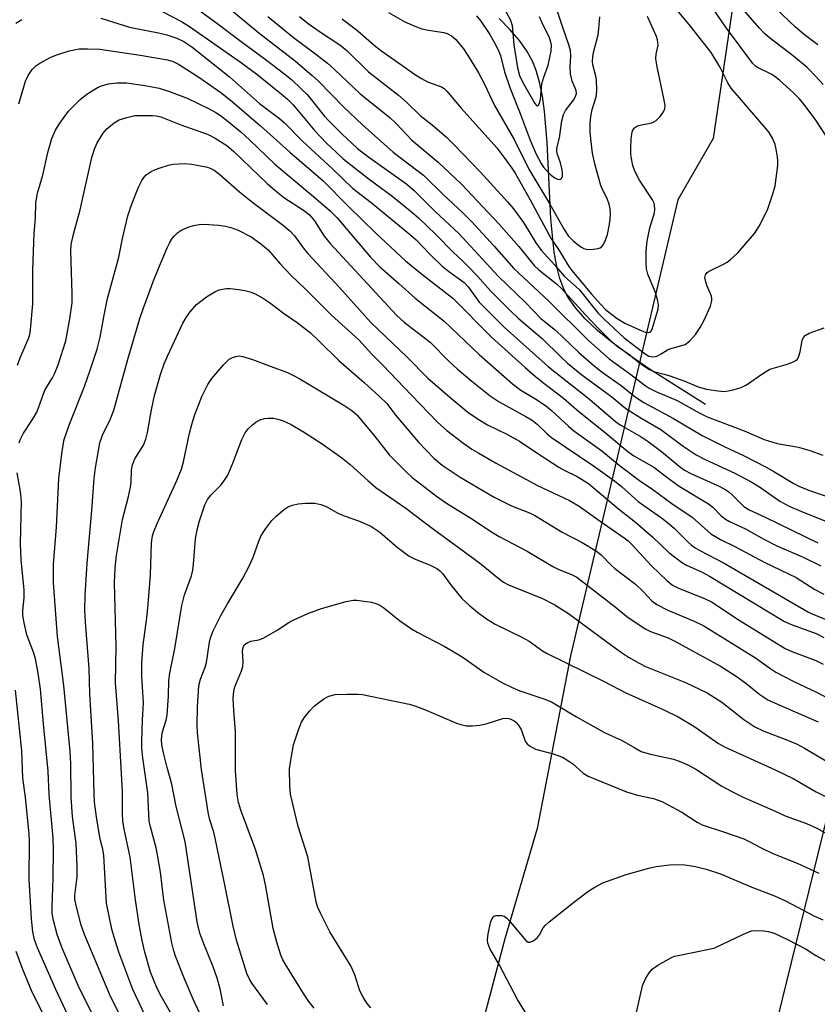
# Model space of a CAD drawing. Units: inches. Extents: x 1171771 to 1177771, y 545458 to 549459.
# Drawn here: x 1174390 to 1174582, y 547155 to 547393 of the extents above; entities that cross this region are included whole.
import ezdxf

# ---------------------------------------------------------------- set-up
doc = ezdxf.new("R2010")
doc.units = ezdxf.units.IN
doc.header["$MEASUREMENT"] = 0
for name, color, linetype in [('HYDRO-Single Line Stream', 4, 'Continuous'), ('NTRL-Trees', 3, 'Continuous'), ('Undefined', 1, 'Continuous'), ('UTIL-Cross Country Transmission Line', 1, 'Continuous')]:
    doc.layers.add(name, color=color, linetype=linetype)

msp = doc.modelspace()

# ---------------------------------------------------------------- linework, layer by layer
at = {"layer": 'HYDRO-Single Line Stream'}
msp.add_lwpolyline([(1174555.22, 547300.19), (1174541.47, 547308.86), (1174536.67, 547312.15), (1174532.57, 547315.2), (1174529.16, 547318.02), (1174526.17, 547320.84), (1174523.86, 547323.43), (1174522.03, 547326.02), (1174520.98, 547328.05), (1174520.04, 547330.62), (1174519.29, 547333.52), (1174518.67, 547336.98), (1174517.84, 547344.99), (1174516.94, 547363.39), (1174516.31, 547370.98), (1174515.81, 547374.64), (1174515.13, 547378.02), (1174514.32, 547380.81), (1174513.42, 547383.07), (1174512.13, 547385.41), (1174510.26, 547388.04), (1174508, 547390.68), (1174505.4, 547393.34)], dxfattribs=at)
at = {"layer": 'NTRL-Trees'}
msp.add_lwpolyline([(1174579.03, 547513.29), (1174557.01, 547364.42), (1174548.52, 547349.58), (1174522.58, 547239.53), (1174514.6, 547197.87), (1174506.77, 547171.2), (1174489.4, 547105.67), (1174471.98, 547056), (1174462.59, 546981.76), (1174426.36, 546863.19), (1174408.24, 546770.97)], dxfattribs=at)
at = {"layer": 'Undefined'}
for points, elevation in [([(1174504.97, 547398.81), (1174508.11, 547392.96), (1174508.4, 547392.17), (1174508.51, 547391.62), (1174508.96, 547387.02), (1174509.83, 547381.48), (1174510.31, 547379.59), (1174511.08, 547377.92), (1174513.97, 547372.86), (1174514.43, 547372.35), (1174514.7, 547372.25), (1174514.92, 547372.45), (1174515.09, 547372.84), (1174515.34, 547373.91), (1174515.71, 547377.54), (1174516.17, 547379.16), (1174517.24, 547382.05), (1174517.91, 547385.47), (1174518.01, 547386.89), (1174517.87, 547387.67), (1174517.51, 547388.68), (1174515.68, 547392.45), (1174515.12, 547393.76)], 332), ([(1174589.88, 547356.5), (1174581.82, 547368.77), (1174580.5, 547370.65), (1174578.97, 547372.71), (1174577.87, 547373.98), (1174576.46, 547375.37), (1174573.03, 547378.49), (1174572.04, 547379.27), (1174571.18, 547379.82), (1174567.73, 547381.55), (1174567.27, 547381.87), (1174566.65, 547382.47), (1174560.25, 547391.02), (1174555.41, 547398.07)], 342), ([(1174431.8, 547396.16), (1174437.25, 547392.22), (1174442.76, 547388.04), (1174449.26, 547383.28), (1174453.34, 547380.15), (1174455.24, 547378.59), (1174457.61, 547376.41), (1174459.05, 547374.97), (1174463.14, 547369.89), (1174464.23, 547368.66), (1174467.43, 547365.53), (1174471.2, 547362.01), (1174473.59, 547360.09), (1174483.09, 547353.34), (1174484.86, 547351.85), (1174489.92, 547346.8), (1174495.67, 547341.46), (1174505.18, 547331.14), (1174507.36, 547328.97), (1174511.73, 547324.81), (1174515.46, 547320.97), (1174519.02, 547318.09), (1174524.57, 547312.81), (1174528.31, 547309.52), (1174530.26, 547308.01), (1174534.81, 547304.76), (1174538.25, 547302.03), (1174540.34, 547300.68), (1174547.49, 547296.81), (1174554.39, 547292.73), (1174559.72, 547290.06), (1174564.36, 547287.86), (1174569.88, 547285.03), (1174571.67, 547284.04), (1174576.35, 547281.23), (1174577.87, 547280.42), (1174580.57, 547279.35), (1174586.67, 547277.21)], 346), ([(1174438.42, 547397.31), (1174447.39, 547389.89), (1174456.2, 547383.02), (1174460.27, 547379.6), (1174461.74, 547378.25), (1174467.88, 547371.92), (1174472.33, 547367.75), (1174479.83, 547361.11), (1174485.54, 547356.78), (1174487.1, 547355.5), (1174491.97, 547350.77), (1174496.56, 547346.5), (1174498.73, 547344.34), (1174504.19, 547338.41), (1174508.9, 547333.01), (1174517.31, 547325.17), (1174526.99, 547315.64), (1174531.98, 547311.18), (1174536.84, 547307.65), (1174540.63, 547304.74), (1174541.58, 547304.11), (1174543.2, 547303.28), (1174548.36, 547301.15), (1174553.83, 547298.07), (1174555.58, 547297.22), (1174564.5, 547293.82), (1174569.38, 547291.71), (1174572.5, 547290.74), (1174577.62, 547289.89), (1174580.35, 547289.05), (1174583.49, 547287.92)], 344), ([(1174457.22, 547393.81), (1174459.28, 547392.15), (1174462.49, 547389.86), (1174466.23, 547387.5), (1174467.25, 547386.77), (1174468.67, 547385.52), (1174473.84, 547380.44), (1174481.06, 547374.81), (1174483.2, 547372.97), (1174486.32, 547369.9), (1174489.25, 547367.65), (1174492.64, 547364.7), (1174494.47, 547362.93), (1174500.89, 547356.27), (1174507.43, 547349.09), (1174508.81, 547347.38), (1174511.25, 547344.11), (1174514.22, 547339.21), (1174515.55, 547337.42), (1174518.84, 547333.82), (1174521.11, 547331.19), (1174524.76, 547327.89), (1174528.21, 547323.49), (1174529.22, 547322.31), (1174530.84, 547320.67), (1174535.59, 547316.3), (1174540.67, 547312.38), (1174541.55, 547311.87), (1174542.51, 547311.67), (1174543.27, 547311.78), (1174544.52, 547312.37), (1174546, 547313.36), (1174546.6, 547313.65), (1174549.5, 547314.4), (1174550.25, 547314.69), (1174551.4, 547315.55), (1174552.79, 547317.06), (1174553.88, 547318.75), (1174554.86, 547320.51), (1174556.37, 547323.91), (1174556.75, 547325.22), (1174556.75, 547325.75), (1174556.61, 547326.29), (1174555.59, 547328.72), (1174555.24, 547329.78), (1174555.07, 547330.81), (1174555.19, 547331.5), (1174555.57, 547332.01), (1174556.11, 547332.39), (1174559.69, 547334.1), (1174560.42, 547334.52), (1174561.13, 547335.06), (1174562.98, 547336.82), (1174567.02, 547341.45), (1174568.13, 547343.19), (1174570.14, 547347.14), (1174571.48, 547351), (1174572.02, 547352.96), (1174572.63, 547357.83), (1174572.68, 547358.97), (1174572.61, 547359.84), (1174572.28, 547361.84), (1174571.99, 547362.96), (1174571.42, 547364.3), (1174570.55, 547365.82), (1174569.87, 547366.69), (1174567.79, 547369.02), (1174561.38, 547376.52), (1174560.55, 547377.83), (1174558.62, 547381.69), (1174556.54, 547385.15), (1174551.55, 547391.49), (1174547.2, 547396.75)], 340), ([(1174499.92, 547394.02), (1174500.95, 547392.67), (1174503.11, 547389.48), (1174503.88, 547388.24), (1174504.66, 547386.77), (1174505.26, 547385.52), (1174505.67, 547384.45), (1174506.66, 547380.45), (1174507.95, 547376.7), (1174510.45, 547370.43), (1174512.85, 547363.98), (1174514.35, 547360.58), (1174515.5, 547358.39), (1174516.11, 547357.49), (1174516.86, 547356.62), (1174517.96, 547355.57), (1174518.86, 547354.87), (1174519.49, 547354.55), (1174520.06, 547354.48), (1174520.37, 547354.66), (1174520.67, 547355.19), (1174520.71, 547355.96), (1174520.59, 547356.8), (1174520.18, 547358.51), (1174519.37, 547360.79), (1174519.3, 547361.3), (1174519.34, 547362.07), (1174519.92, 547364.57), (1174520.51, 547368.65), (1174520.9, 547370.17), (1174521.41, 547371.12), (1174523.37, 547373.61), (1174523.85, 547374.55), (1174524.05, 547375.27), (1174524, 547375.98), (1174523, 547378.25), (1174522.61, 547379.96), (1174522.54, 547381.69), (1174522.71, 547384.37), (1174522.62, 547385.6), (1174522.32, 547386.72), (1174520.73, 547391.14), (1174519.32, 547395.5)], 334), ([(1174583.61, 547377.41), (1174581.9, 547379.3), (1174579.7, 547381.5), (1174576.43, 547384.25), (1174570.66, 547388.66), (1174569.41, 547389.73), (1174568.2, 547391.01), (1174563.89, 547395.97)], 344), ([(1174582.34, 547387.01), (1174579.07, 547389.43), (1174576.9, 547391.24), (1174572.17, 547395.8)], 346), ([(1174388.73, 547392.24), (1174390.15, 547393.09)], 350), ([(1174409.26, 547393.44), (1174416.18, 547391.24), (1174423.54, 547389.78), (1174425.19, 547389.38), (1174427.55, 547388.64), (1174429.3, 547387.83), (1174431.22, 547386.54), (1174440.3, 547379.23), (1174447.55, 547372.87), (1174452.36, 547369.25), (1174453.58, 547368.13), (1174457.95, 547363.73), (1174465.17, 547357.07), (1174470, 547352.42), (1174474.47, 547348.91), (1174484.05, 547341.09), (1174485.32, 547339.93), (1174488.84, 547336.33), (1174491.58, 547333.67), (1174493.16, 547332.4), (1174496.92, 547329.65), (1174497.87, 547328.61), (1174500.58, 547324.92), (1174502.07, 547323.32), (1174506.6, 547318.86), (1174517.27, 547309.28), (1174526.8, 547301.81), (1174530.61, 547298.61), (1174533.44, 547296.06), (1174534.61, 547295.27), (1174539.63, 547292.36), (1174541.36, 547291.26), (1174544.56, 547288.87), (1174548.85, 547285.29), (1174550.14, 547284.33), (1174551.63, 547283.5), (1174558.62, 547280.39), (1174560.13, 547279.59), (1174560.8, 547279.13), (1174561.66, 547278.38), (1174564.43, 547275.59), (1174565.73, 547274.74), (1174569.76, 547272.91), (1174582.34, 547266.81)], 350), ([(1174424.19, 547394.94), (1174428.69, 547392.63), (1174430.66, 547391.38), (1174443.2, 547382.64), (1174446.86, 547379.9), (1174452.8, 547375.18), (1174454.26, 547373.88), (1174455.65, 547372.52), (1174460.87, 547366.22), (1174463.73, 547363.26), (1174465.85, 547361.22), (1174467.75, 547359.48), (1174470.28, 547357.43), (1174474, 547354.58), (1174479.51, 547350.54), (1174484.22, 547346.71), (1174485.94, 547345.22), (1174490.09, 547341.23), (1174494.29, 547336.94), (1174496.45, 547334.95), (1174497.91, 547333.5), (1174500.16, 547331.17), (1174503.29, 547327.59), (1174508.11, 547322.78), (1174510, 547321.01), (1174515.73, 547316.12), (1174520.17, 547311.75), (1174521.89, 547310.19), (1174525.32, 547307.37), (1174532.62, 547302.04), (1174535.98, 547299.25), (1174539.86, 547296.83), (1174544.44, 547294.14), (1174549.82, 547290.14), (1174552.92, 547288.07), (1174555.1, 547286.9), (1174562.28, 547283.59), (1174566.37, 547281.43), (1174568.51, 547280.12), (1174573.14, 547276.87), (1174575.59, 547275.56), (1174578.17, 547274.44), (1174586.8, 547271)], 348), ([(1174449.55, 547393.85), (1174455.73, 547388.79), (1174460.44, 547385.33), (1174463.92, 547382.59), (1174465.67, 547381.04), (1174471.81, 547375.14), (1174479.01, 547369.42), (1174480.5, 547367.98), (1174484.33, 547364.01), (1174490.65, 547358.64), (1174496.27, 547353.34), (1174505.28, 547343.75), (1174510.11, 547338.33), (1174513.87, 547333.69), (1174514.94, 547332.68), (1174519.22, 547329.27), (1174520.45, 547328.17), (1174526.19, 547321.82), (1174528.93, 547318.96), (1174532.19, 547315.72), (1174533.86, 547314.25), (1174536.69, 547312.31), (1174539.32, 547310.15), (1174541.49, 547308.74), (1174542.75, 547308.13), (1174545.22, 547307.54), (1174546.61, 547307.12), (1174550.17, 547305.83), (1174553.39, 547304.41), (1174555.46, 547303.86), (1174558.18, 547303.45), (1174559.81, 547303.35), (1174561.54, 547303.63), (1174563.8, 547304.26), (1174565.09, 547304.95), (1174569, 547307.63), (1174570.75, 547308.67), (1174571.84, 547309.06), (1174574.69, 547309.8), (1174576.02, 547310.3), (1174576.99, 547310.8), (1174577.37, 547311.14), (1174577.73, 547311.82), (1174578.02, 547312.9), (1174578.56, 547315.62), (1174578.84, 547316.32), (1174579.23, 547316.8), (1174580.21, 547317.36), (1174583.85, 547318.69)], 342), ([(1174467.47, 547393.3), (1174471.32, 547390.3), (1174475.23, 547386.9), (1174477.05, 547385.44), (1174481.93, 547382.12), (1174484.95, 547379.93), (1174486.61, 547378.86), (1174488.11, 547378.06), (1174491.49, 547376.83), (1174492.13, 547376.42), (1174492.77, 547375.83), (1174496.24, 547371.68), (1174504.81, 547362.11), (1174506.75, 547359.58), (1174508.44, 547357.22), (1174509.22, 547356), (1174512.89, 547349.62), (1174517.87, 547340.35), (1174519.84, 547337.38), (1174522.17, 547333.51), (1174522.92, 547332.5), (1174527.7, 547326.81), (1174529.96, 547324.28), (1174531.17, 547323.05), (1174533.91, 547320.96), (1174535.7, 547319.81), (1174539.82, 547317.95), (1174540.63, 547317.66), (1174541.4, 547317.54), (1174541.83, 547317.63), (1174542.26, 547318.13), (1174543.79, 547323.16), (1174543.87, 547324.2), (1174543.62, 547325.54), (1174543.02, 547327.38), (1174541.28, 547331.67), (1174540.98, 547332.9), (1174540.86, 547334.32), (1174540.87, 547337.25), (1174541.08, 547339.6), (1174541.74, 547342.8), (1174542.91, 547346.41), (1174543, 547347.22), (1174542.92, 547348.28), (1174542.8, 547348.79), (1174542.42, 547349.58), (1174539.3, 547354.34), (1174538.12, 547356.53), (1174537.68, 547357.9), (1174537.24, 547359.94), (1174537.15, 547360.8), (1174537.15, 547362.19), (1174537.25, 547364.16), (1174537.41, 547365.48), (1174537.6, 547366.23), (1174537.98, 547366.9), (1174538.35, 547367.23), (1174539.04, 547367.56), (1174542.24, 547368.2), (1174542.73, 547368.39), (1174543.28, 547368.73), (1174544.24, 547369.72), (1174545.05, 547370.84), (1174545.37, 547371.56), (1174545.42, 547372.36), (1174545.15, 547374.04), (1174543.54, 547381.69), (1174543.22, 547383.6), (1174543.26, 547384.72), (1174543.75, 547386.89), (1174543.63, 547388.19), (1174543.35, 547389), (1174541.2, 547393.86)], 338), ([(1174478.66, 547394.78), (1174482.65, 547392.51), (1174485.05, 547391.47), (1174486.68, 547390.88), (1174488.3, 547390.52), (1174492.06, 547389.98), (1174492.86, 547389.7), (1174493.86, 547389.18), (1174494.32, 547388.87), (1174494.94, 547388.27), (1174496.77, 547386.01), (1174498.41, 547383.53), (1174500.38, 547380.22), (1174501.75, 547377.69), (1174504.25, 547372.31), (1174509.01, 547364.14), (1174512.52, 547356.95), (1174517.63, 547348.57), (1174521.09, 547342.41), (1174522.15, 547340.81), (1174523.3, 547339.64), (1174525.1, 547338.24), (1174525.85, 547337.85), (1174526.37, 547337.68), (1174527.54, 547337.6), (1174529.29, 547337.83), (1174529.8, 547338.01), (1174530.2, 547338.31), (1174530.5, 547338.71), (1174530.86, 547339.42), (1174531.51, 547341.25), (1174531.94, 547343.25), (1174532.17, 547344.91), (1174532.25, 547346.26), (1174532.15, 547347.41), (1174531.91, 547348.57), (1174531.56, 547349.64), (1174531.01, 547350.86), (1174530.24, 547352.27), (1174529.91, 547353.08), (1174528.59, 547357.98), (1174527.93, 547360.87), (1174527.48, 547364.3), (1174527.34, 547366), (1174527.35, 547368.01), (1174527.48, 547369.73), (1174527.86, 547371.39), (1174528.8, 547374.47), (1174528.95, 547375.91), (1174528.88, 547378.53), (1174528.73, 547379.39), (1174528.02, 547382.2), (1174527.93, 547383.01), (1174527.96, 547384.08), (1174528.15, 547385.11), (1174529.3, 547389.43), (1174529.47, 547390.87), (1174529.67, 547393.78)], 336), ([(1174389.4, 547372.74), (1174391.02, 547378.24), (1174391.67, 547379.57), (1174392.66, 547381.05), (1174393.5, 547381.9), (1174394.47, 547382.54), (1174397.02, 547383.97), (1174398.33, 547384.53), (1174401.57, 547385.57), (1174404, 547386), (1174406.02, 547386.06), (1174408.96, 547385.93), (1174418.72, 547384.51), (1174425.29, 547383.36), (1174426.66, 547382.94), (1174427.96, 547382.33), (1174432.85, 547379.18), (1174438.2, 547375.46), (1174440.5, 547373.64), (1174447.8, 547367.42), (1174454.84, 547361.07), (1174462.82, 547354.21), (1174468.99, 547347.99), (1174475.58, 547341.54), (1174482.76, 547334.86), (1174486.61, 547331.68), (1174494.17, 547325.83), (1174503.54, 547316.44), (1174511.67, 547309.11), (1174514.18, 547306.96), (1174516.16, 547305.36), (1174520.92, 547301.74), (1174524.65, 547298.46), (1174530.58, 547293.74), (1174536.44, 547288.82), (1174537.93, 547287.81), (1174542.71, 547285.09), (1174546.48, 547282.12), (1174548.81, 547280.44), (1174555.95, 547276.24), (1174557, 547275.43), (1174558.99, 547273.33), (1174559.99, 547272.49), (1174560.97, 547271.93), (1174564.86, 547270.17), (1174569.3, 547267.68), (1174572.41, 547266.07), (1174578.76, 547263.32), (1174583.01, 547261.23)], 352), ([(1174389.09, 547309.7), (1174389.77, 547311.48), (1174391.73, 547316.07), (1174392.06, 547317.11), (1174392.28, 547318.17), (1174392.85, 547324.49), (1174392.85, 547332.65), (1174393.13, 547341.47), (1174393.46, 547345.22), (1174393.53, 547348.87), (1174393.91, 547351.2), (1174395.21, 547355.5), (1174396.41, 547361.03), (1174397.42, 547364.38), (1174398.29, 547366.4), (1174399.31, 547368.12), (1174401.39, 547371), (1174404.27, 547373.8), (1174405.14, 547374.55), (1174406.09, 547375.23), (1174408.58, 547376.75), (1174409.67, 547377.19), (1174411.08, 547377.59), (1174413.1, 547377.82), (1174415.43, 547377.79), (1174419.85, 547377.21), (1174423.28, 547376.5), (1174425.53, 547375.79), (1174430.06, 547374.08), (1174435.35, 547371.53), (1174436.97, 547370.67), (1174438.09, 547369.93), (1174439.94, 547368.52), (1174443, 547365.96), (1174445.14, 547364.04), (1174451.26, 547358.19), (1174460.6, 547350.41), (1174464.59, 547346.92), (1174466.18, 547345.31), (1174474.33, 547335.78), (1174476.58, 547333.42), (1174481.19, 547329.41), (1174485.11, 547325.87), (1174492.13, 547320.28), (1174500.58, 547312.26), (1174508.6, 547305.17), (1174510.64, 547303.62), (1174514.02, 547301.66), (1174516.56, 547299.96), (1174517.98, 547298.77), (1174522.11, 547294.94), (1174523.43, 547293.84), (1174530.14, 547288.99), (1174534.38, 547285.57), (1174539.25, 547281.84), (1174542.52, 547279.65), (1174547.04, 547276.25), (1174552, 547272.96), (1174556.52, 547269), (1174558.8, 547267.63), (1174562.42, 547265.86), (1174569.39, 547262.12), (1174577.05, 547258.44), (1174581.6, 547255.55), (1174583.74, 547254.37)], 354), ([(1174389.48, 547290.89), (1174389.76, 547291.68), (1174390.59, 547293.29), (1174392.72, 547296.56), (1174393.74, 547298.31), (1174394.21, 547299.38), (1174395.35, 547302.72), (1174395.8, 547303.82), (1174397.55, 547306.58), (1174398.07, 547307.6), (1174398.92, 547309.77), (1174400.75, 547315.56), (1174401.77, 547320.83), (1174402.27, 547324.72), (1174402.3, 547326.9), (1174402.02, 547337.3), (1174402.08, 547338.82), (1174402.62, 547341.28), (1174404.26, 547347.15), (1174407.09, 547359.83), (1174407.72, 547361.83), (1174408.29, 547363.19), (1174409.61, 547365.4), (1174410.1, 547366.09), (1174410.68, 547366.71), (1174412.43, 547368.15), (1174413.63, 547368.88), (1174415.52, 547369.49), (1174417.47, 547369.9), (1174421.74, 547369.97), (1174422.59, 547369.88), (1174423.71, 547369.62), (1174428.55, 547367.67), (1174435.12, 547365.33), (1174436.81, 547364.45), (1174439.61, 547362.72), (1174441.33, 547361.27), (1174449.41, 547353.51), (1174450.7, 547352.36), (1174453.44, 547350.17), (1174458.16, 547347.08), (1174459.6, 547345.93), (1174460.8, 547344.52), (1174463.17, 547340.81), (1174464.58, 547339.03), (1174480.63, 547321.73), (1174482.47, 547320.08), (1174488.72, 547315.21), (1174493.32, 547310.58), (1174495.26, 547308.77), (1174498.77, 547305.83), (1174503.23, 547302.28), (1174505.36, 547300.84), (1174511.85, 547297.3), (1174513.33, 547296.41), (1174514.52, 547295.47), (1174516.86, 547293.14), (1174518.02, 547292.18), (1174528.13, 547285.39), (1174533.2, 547281.74), (1174534.92, 547280.37), (1174538.95, 547276.73), (1174544.58, 547272.79), (1174546.45, 547271.38), (1174547.69, 547270.28), (1174551, 547266.96), (1174551.84, 547266.23), (1174552.71, 547265.62), (1174553.84, 547264.96), (1174559.73, 547261.92), (1174580.09, 547250.08), (1174581.68, 547249.33), (1174586.74, 547247.28)], 356), ([(1174416.32, 547147.86), (1174411.54, 547157.27), (1174405.31, 547172.25), (1174404.41, 547174.72), (1174403.16, 547179.64), (1174402.99, 547180.7), (1174402.98, 547181.67), (1174403.5, 547186.15), (1174403.52, 547188.65), (1174403.24, 547194.19), (1174402.42, 547200.75), (1174402.06, 547205.37), (1174401.96, 547213.55), (1174401.84, 547216.45), (1174400.27, 547232.35), (1174398.73, 547244.16), (1174397.8, 547257.11), (1174397.83, 547261.54), (1174398.51, 547270.55), (1174399.08, 547282.34), (1174399.86, 547288.95), (1174400.39, 547291.7), (1174401.66, 547295.41), (1174405.27, 547304.53), (1174406.85, 547308.95), (1174408.34, 547313.56), (1174409.07, 547316.44), (1174410, 547321.73), (1174410.84, 547325.78), (1174413.6, 547335.77), (1174414.44, 547340.26), (1174415.78, 547345.68), (1174416.28, 547347.39), (1174416.79, 547348.78), (1174418.34, 547352.65), (1174419.09, 547354.24), (1174419.58, 547354.96), (1174420.18, 547355.6), (1174421.39, 547356.42), (1174422.45, 547356.92), (1174423.56, 547357.32), (1174425.55, 547357.93), (1174426.69, 547358.16), (1174429.49, 547358.31), (1174431.19, 547358.2), (1174434.94, 547357.43), (1174435.77, 547357.16), (1174436.55, 547356.77), (1174437.99, 547355.72), (1174442.73, 547351.51), (1174445.89, 547348.94), (1174453.32, 547343.37), (1174454.88, 547342.09), (1174456, 547340.86), (1174458.34, 547337.67), (1174459.17, 547336.66), (1174466.84, 547328.42), (1174474.4, 547319.99), (1174483.15, 547311.57), (1174488.19, 547306.56), (1174493.45, 547301.98), (1174497.85, 547298.31), (1174500.3, 547296.65), (1174502.57, 547295.24), (1174507.22, 547293.03), (1174510.32, 547291.35), (1174514.7, 547288.39), (1174519.82, 547285.07), (1174521.06, 547284.36), (1174524.19, 547282.83), (1174526.96, 547281.13), (1174534.17, 547275), (1174538.28, 547271.8), (1174540.74, 547269.7), (1174542.5, 547268.14), (1174546.32, 547264.42), (1174549.4, 547262.1), (1174550.6, 547261.41), (1174554.37, 547259.71), (1174556.17, 547258.76), (1174574.3, 547247.84), (1174576.13, 547247.02), (1174581.92, 547244.88), (1174583.76, 547243.97)], 358), ([(1174419.97, 547152.73), (1174416.92, 547158.97), (1174413.56, 547168), (1174412.43, 547171.58), (1174411.91, 547173.52), (1174410.56, 547179.82), (1174409.94, 547191.33), (1174409.69, 547192.88), (1174409.16, 547194.96), (1174408.84, 547196.65), (1174408.19, 547200.65), (1174407.73, 547204.17), (1174407.62, 547206.16), (1174407.32, 547218.33), (1174406.61, 547230.38), (1174406.39, 547236.49), (1174405.55, 547247.65), (1174405.4, 547250.55), (1174405.42, 547254.08), (1174405.89, 547261.91), (1174407.09, 547274.62), (1174407.6, 547282.31), (1174407.91, 547284.9), (1174408.96, 547290.93), (1174409.64, 547292.81), (1174411.53, 547296.68), (1174412.4, 547298.85), (1174415.83, 547311.35), (1174418.65, 547320.92), (1174419.41, 547323.25), (1174422.02, 547330.28), (1174423.12, 547333.04), (1174425.26, 547338.02), (1174425.87, 547339.28), (1174426.44, 547340.23), (1174426.98, 547340.9), (1174427.82, 547341.69), (1174428.51, 547342.17), (1174429.5, 547342.69), (1174430.53, 547343.1), (1174431.62, 547343.38), (1174433, 547343.64), (1174434.12, 547343.74), (1174437.65, 547343.43), (1174439.31, 547343.19), (1174440.61, 547342.92), (1174442.41, 547342.24), (1174445.52, 547340.65), (1174447.85, 547338.95), (1174449.63, 547337.49), (1174452.5, 547334.17), (1174455.13, 547331.43), (1174458.58, 547328.11), (1174464.92, 547321.76), (1174471.49, 547315.75), (1174474.65, 547312.31), (1174477.27, 547309.69), (1174484.19, 547302.44), (1174490.54, 547295.94), (1174492.79, 547293.91), (1174496.53, 547290.99), (1174498.79, 547289.43), (1174500.5, 547288.4), (1174504.47, 547286.11), (1174511.79, 547282.12), (1174514.64, 547280.62), (1174522.34, 547277), (1174524.66, 547275.66), (1174529.75, 547272.01), (1174535.6, 547267.96), (1174536.5, 547267.25), (1174537.52, 547266.28), (1174542.2, 547261.22), (1174545.88, 547257.68), (1174547.2, 547256.58), (1174548.64, 547255.81), (1174554.92, 547253.34), (1174556.61, 547252.53), (1174563.29, 547248.15), (1174574.45, 547241.28), (1174576.05, 547240.55), (1174581.83, 547238.4), (1174583.61, 547237.53)], 360), ([(1174428.15, 547149.78), (1174423.59, 547157.73), (1174422.64, 547159.61), (1174421.24, 547163.19), (1174419.82, 547168), (1174419.18, 547170.78), (1174418.49, 547174.69), (1174417.62, 547180.63), (1174416.3, 547190.89), (1174414.87, 547197.7), (1174414.56, 547199.7), (1174414.47, 547201.45), (1174414.43, 547206.7), (1174414.24, 547211.14), (1174413.46, 547223.79), (1174412.77, 547232.96), (1174412.94, 547241.88), (1174412.53, 547257.14), (1174412.66, 547260.65), (1174413.01, 547263.77), (1174414.49, 547272.4), (1174415.9, 547277.95), (1174416.39, 547280.21), (1174416.52, 547281.33), (1174416.65, 547284.41), (1174416.85, 547285.65), (1174417.43, 547287.03), (1174419.52, 547290.33), (1174420.13, 547291.84), (1174420.53, 547293.4), (1174421.47, 547298.9), (1174422.22, 547302.34), (1174423.64, 547307.43), (1174424.5, 547309.96), (1174425.3, 547311.86), (1174429.04, 547319.83), (1174429.81, 547321.21), (1174430.76, 547322.55), (1174432.36, 547324.34), (1174434.72, 547326.13), (1174436.72, 547327.37), (1174437.78, 547327.82), (1174438.56, 547328.05), (1174439.53, 547328.16), (1174440.42, 547328.15), (1174442.51, 547327.95), (1174443.96, 547327.72), (1174445.28, 547327.36), (1174446.3, 547326.99), (1174448.29, 547325.89), (1174449.97, 547324.81), (1174453.29, 547322.26), (1174456.66, 547319.96), (1174459.81, 547317.45), (1174461.94, 547315.47), (1174466.71, 547310.77), (1174472.82, 547305.51), (1174476.45, 547302.16), (1174478.24, 547300.39), (1174480.42, 547297.55), (1174485.93, 547291.11), (1174489.58, 547287.26), (1174491.64, 547285.53), (1174495.99, 547282.66), (1174504.16, 547277.85), (1174508.38, 547275.72), (1174512.69, 547274.04), (1174514.18, 547273.34), (1174520.63, 547269.38), (1174525.42, 547266.84), (1174528.91, 547264.8), (1174530.01, 547263.93), (1174532.46, 547261.4), (1174533.31, 547260.62), (1174538.29, 547256.78), (1174540.14, 547255.01), (1174542.22, 547252.78), (1174543.42, 547251.87), (1174546.14, 547250.5), (1174552.48, 547247.88), (1174554.83, 547246.74), (1174567.27, 547239.04), (1174570.7, 547236.55), (1174572.18, 547235.59), (1174576.36, 547233.41), (1174582.14, 547230.66), (1174584.41, 547229.47)], 362), ([(1174435.04, 547149), (1174431.53, 547156.64), (1174429.46, 547161.52), (1174427.25, 547167.06), (1174426.83, 547168.31), (1174426.4, 547170.26), (1174424.47, 547180.51), (1174423.62, 547187.31), (1174422.94, 547191.52), (1174422.55, 547193.21), (1174421.19, 547198.22), (1174420.9, 547199.57), (1174420.58, 547206.42), (1174419.37, 547214.89), (1174419.16, 547217.22), (1174419.13, 547218.99), (1174419.28, 547224.05), (1174419.51, 547228.11), (1174419.11, 547234.58), (1174419.12, 547237.78), (1174419.47, 547242.16), (1174420.35, 547248.7), (1174420.68, 547251.97), (1174421.21, 547258.97), (1174421.47, 547266.81), (1174421.7, 547268.45), (1174422.05, 547269.51), (1174422.92, 547271.59), (1174427.61, 547281.86), (1174428.7, 547284.56), (1174429.21, 547286.35), (1174430.63, 547293.26), (1174431.16, 547295.39), (1174431.87, 547297.53), (1174433.65, 547302.13), (1174435.08, 547304.97), (1174435.99, 547306.45), (1174438.94, 547309.86), (1174440.23, 547311.09), (1174440.99, 547311.51), (1174441.8, 547311.8), (1174442.63, 547311.89), (1174443.44, 547311.78), (1174445.88, 547311.05), (1174450.31, 547309.32), (1174454.28, 547307.87), (1174455.77, 547307.2), (1174457.28, 547306.39), (1174468.17, 547299.86), (1174469.81, 547298.77), (1174471.02, 547297.65), (1174475.14, 547292.74), (1174478.9, 547287.92), (1174482.91, 547283.91), (1174484.42, 547282.56), (1174487.42, 547280.19), (1174490.27, 547278.07), (1174492.68, 547276.39), (1174498.51, 547272.77), (1174503.51, 547269.48), (1174505.41, 547268.32), (1174512.11, 547264.76), (1174518.35, 547261.08), (1174519.83, 547260.36), (1174522.84, 547259.18), (1174524.15, 547258.48), (1174533.38, 547251.34), (1174536.22, 547249.02), (1174540.6, 547246.03), (1174541.91, 547245.38), (1174546.18, 547243.82), (1174547.83, 547243.09), (1174558.82, 547237.04), (1174562.61, 547234.63), (1174564.93, 547232.9), (1174568.3, 547230.16), (1174570.21, 547228.92), (1174572.57, 547227.83), (1174582.37, 547223.61)], 364), ([(1174438.81, 547155.07), (1174438.02, 547159.17), (1174437.29, 547161.75), (1174436.31, 547164.46), (1174433.9, 547170.37), (1174433.09, 547172.58), (1174432.48, 547175.33), (1174429.59, 547194.69), (1174427.45, 547203.12), (1174426.37, 547208.55), (1174425.24, 547212.6), (1174424.38, 547216.12), (1174423.99, 547218.02), (1174423.87, 547219.23), (1174424.05, 547220.9), (1174425, 547223.95), (1174425.25, 547225.23), (1174425.56, 547229.85), (1174425.66, 547233.57), (1174425.85, 547235.32), (1174427.1, 547241.29), (1174428.75, 547251.68), (1174429.4, 547254.21), (1174431.08, 547258.81), (1174431.44, 547260.17), (1174431.63, 547261.63), (1174432.12, 547267.76), (1174432.5, 547269.91), (1174433.01, 547272.11), (1174434.34, 547275.96), (1174434.96, 547277.23), (1174435.89, 547278.36), (1174438.27, 547280.75), (1174439.11, 547281.91), (1174439.86, 547283.14), (1174441.08, 547285.98), (1174443.28, 547291.72), (1174444.11, 547293.31), (1174444.79, 547294.28), (1174445.81, 547295.3), (1174446.72, 547296.01), (1174447.71, 547296.49), (1174448.76, 547296.82), (1174449.56, 547296.92), (1174450.91, 547296.86), (1174451.98, 547296.66), (1174453.05, 547296.29), (1174455.14, 547295.36), (1174458.19, 547293.56), (1174462.64, 547290.67), (1174467.42, 547287.3), (1174469.44, 547285.71), (1174473.65, 547281.83), (1174475.64, 547280.17), (1174482.86, 547275.14), (1174489.57, 547270.05), (1174499.13, 547263.12), (1174501.04, 547261.64), (1174505.04, 547258.32), (1174506.4, 547257.31), (1174507.67, 547256.66), (1174515.85, 547253.33), (1174518.66, 547251.93), (1174522.11, 547249.74), (1174531.34, 547242.88), (1174534.91, 547240.31), (1174536.63, 547239.2), (1174539.16, 547237.71), (1174540.73, 547236.92), (1174550.38, 547233.04), (1174555.61, 547230.58), (1174559.16, 547228.33), (1174564.41, 547224.14), (1174567.1, 547222.34), (1174569.13, 547221.4), (1174575, 547219.18), (1174577.32, 547218.16), (1174579.07, 547217.21), (1174588.5, 547211.69)], 366), ([(1174410.79, 547145.93), (1174403.99, 547159.34), (1174399.9, 547168.94), (1174398.71, 547172.29), (1174397.83, 547175.66), (1174397.52, 547177.34), (1174397.46, 547179.02), (1174397.71, 547185.73), (1174397.82, 547192.87), (1174397.69, 547195.51), (1174396.77, 547206.07), (1174396.51, 547211.65), (1174395.36, 547223.07), (1174394.64, 547231.5), (1174394.1, 547235.32), (1174393.45, 547238.81), (1174393.03, 547240.15), (1174391.38, 547244.56), (1174390.7, 547247.45), (1174390.4, 547249.23), (1174390.36, 547250.49), (1174390.7, 547253.51), (1174390.74, 547255.38), (1174390.03, 547262.7), (1174389.8, 547266.66), (1174390.1, 547276.75), (1174389.87, 547279.22), (1174389.02, 547283.65)], 356), ([(1174449.44, 547155.37), (1174445.71, 547160.5), (1174445.08, 547161.5), (1174444.5, 547162.83), (1174441.97, 547170.87), (1174441.17, 547174.23), (1174439.28, 547183.84), (1174436.86, 547195.52), (1174436.49, 547196.93), (1174435.53, 547199.93), (1174435.21, 547201.27), (1174433.54, 547212.07), (1174432.53, 547220.95), (1174432.46, 547222.89), (1174432.54, 547227.15), (1174432.88, 547232.32), (1174433.26, 547233.89), (1174434.4, 547236.78), (1174434.75, 547237.87), (1174435.5, 547242.84), (1174435.73, 547243.89), (1174436.34, 547245.51), (1174438.17, 547249.24), (1174439.77, 547252.08), (1174443.5, 547258.28), (1174445.06, 547261.12), (1174446.01, 547263.3), (1174447.4, 547267.17), (1174447.96, 547268.52), (1174449.07, 547270.28), (1174450.48, 547272.21), (1174451.53, 547273.24), (1174453.59, 547274.92), (1174454.54, 547275.53), (1174455.46, 547275.92), (1174456.88, 547276.22), (1174458.62, 547276.4), (1174460.85, 547276.34), (1174462.33, 547276.08), (1174463.61, 547275.54), (1174466.61, 547273.89), (1174468.25, 547273.23), (1174471.46, 547272.13), (1174474.42, 547270.82), (1174476.61, 547269.37), (1174480.73, 547265.78), (1174483.65, 547263.59), (1174485.13, 547262.82), (1174488.58, 547261.47), (1174490.35, 547260.59), (1174490.99, 547260.11), (1174491.72, 547259.37), (1174493.6, 547256.75), (1174496.36, 547253.39), (1174498.24, 547251.64), (1174500.16, 547250.04), (1174502.33, 547248.47), (1174504.44, 547247.16), (1174510.82, 547244.01), (1174512.62, 547243.05), (1174515.84, 547240.76), (1174516.83, 547240.15), (1174530.72, 547233.32), (1174535.98, 547230.61), (1174545.16, 547226.5), (1174548.6, 547224.77), (1174552.35, 547222.56), (1174558.33, 547218.36), (1174559.91, 547217.43), (1174572.05, 547212.03), (1174576.32, 547209.89), (1174581.9, 547206.69), (1174591.77, 547201.7)], 368), ([(1174460.7, 547154.5), (1174459.43, 547156.09), (1174458.15, 547157.99), (1174453.75, 547165.16), (1174453.18, 547166.17), (1174452.71, 547167.26), (1174451.71, 547170.44), (1174450.83, 547173.69), (1174449.07, 547183.86), (1174448.5, 547186.49), (1174446.56, 547192.77), (1174443.03, 547202.24), (1174442.49, 547204.1), (1174442.14, 547206.06), (1174441.72, 547211.86), (1174441.7, 547221.16), (1174441.3, 547226.29), (1174441.21, 547229.24), (1174441.36, 547230.98), (1174441.6, 547232.07), (1174443.22, 547235.86), (1174443.54, 547236.92), (1174443.59, 547238.07), (1174443.45, 547240.69), (1174443.57, 547241.56), (1174443.94, 547242.21), (1174444.74, 547242.77), (1174445.47, 547243.03), (1174447.34, 547243.39), (1174448.4, 547243.78), (1174451.96, 547245.77), (1174454.49, 547247.47), (1174455.48, 547248.04), (1174459.19, 547249.76), (1174462.52, 547250.96), (1174468.43, 547252.59), (1174470.13, 547252.95), (1174471, 547252.97), (1174472.18, 547252.83), (1174474.54, 547252.43), (1174475.64, 547252.14), (1174476.57, 547251.72), (1174477.58, 547251.09), (1174481.33, 547248.03), (1174484.19, 547246.04), (1174485.63, 547245.21), (1174492.09, 547241.84), (1174495.43, 547239.92), (1174496.92, 547238.97), (1174501.67, 547235.61), (1174506.22, 547232.97), (1174508.56, 547231.85), (1174510.38, 547231.1), (1174516.18, 547229.16), (1174518.02, 547228.41), (1174524.08, 547224.8), (1174530.85, 547221.04), (1174532.03, 547220.44), (1174534.91, 547219.19), (1174538.13, 547217.27), (1174539.66, 547216.46), (1174540.47, 547216.16), (1174541.89, 547215.77), (1174547.5, 547214.57), (1174548.83, 547214.09), (1174550.9, 547213.2), (1174552.84, 547212.12), (1174559.15, 547208.06), (1174561.68, 547206.67), (1174564.29, 547205.38), (1174572.01, 547202.03), (1174574.43, 547200.89), (1174579.56, 547199.02), (1174582.1, 547197.9), (1174590.52, 547193.21)], 370), ([(1174402.44, 547150.2), (1174398.36, 547158.97), (1174393.97, 547169.01), (1174393.24, 547170.98), (1174392.85, 547172.9), (1174392.46, 547176.07), (1174391.9, 547185.57), (1174392, 547194.85), (1174391.95, 547196.48), (1174391.01, 547205.41), (1174390.43, 547209.99), (1174390.16, 547216.61), (1174388.66, 547231.22)], 354), ([(1174474.41, 547154.52), (1174473.49, 547155.61), (1174472.58, 547157.09), (1174471.79, 547158.65), (1174470.55, 547162.55), (1174469.61, 547164.67), (1174464.51, 547172.89), (1174462.25, 547177.38), (1174461.65, 547178.73), (1174461.24, 547180.12), (1174459.21, 547191.01), (1174456.88, 547198.35), (1174454.99, 547206.1), (1174454.82, 547208.14), (1174454.78, 547212.26), (1174455.14, 547214.85), (1174455.74, 547218), (1174456.95, 547221.62), (1174457.7, 547223.53), (1174458.31, 547224.53), (1174459.58, 547226.16), (1174460.78, 547227.45), (1174463.04, 547229.12), (1174464.25, 547229.79), (1174465.79, 547230.21), (1174468.67, 547230.29), (1174471.27, 547230.25), (1174472.41, 547230.15), (1174483.66, 547227.83), (1174485.06, 547227.42), (1174487.76, 547226.39), (1174495.06, 547223.28), (1174496.16, 547222.94), (1174497.54, 547222.65), (1174498.98, 547222.58), (1174500.75, 547222.75), (1174502.48, 547223.16), (1174506.29, 547224.35), (1174507.04, 547224.48), (1174507.71, 547224.41), (1174508.23, 547224.23), (1174508.98, 547223.84), (1174509.43, 547223.5), (1174509.98, 547222.89), (1174510.7, 547221.7), (1174511.69, 547218.93), (1174512.15, 547218.31), (1174512.74, 547217.79), (1174513.4, 547217.36), (1174514.17, 547217.02), (1174518.43, 547215.89), (1174520.71, 547215.02), (1174521.73, 547214.42), (1174523.2, 547213.42), (1174525.69, 547211.23), (1174526.88, 547210.48), (1174536.16, 547206.7), (1174538.82, 547205.92), (1174542.61, 547205.05), (1174544.67, 547204.36), (1174546.21, 547203.59), (1174549.46, 547201.78), (1174553.19, 547199.37), (1174554.43, 547198.7), (1174560.02, 547196.87), (1174564.44, 547195.33), (1174565.76, 547194.71), (1174568.48, 547193.23), (1174571.41, 547191.84), (1174577.31, 547189.48), (1174582.57, 547187.07)], 372), ([(1174511.73, 547153.45), (1174509.81, 547156.57), (1174505.44, 547164.89), (1174503.16, 547168.89), (1174502.69, 547170.15), (1174502.58, 547170.95), (1174502.77, 547172.41), (1174503.41, 547175.36), (1174503.69, 547176.14), (1174503.99, 547176.53), (1174504.19, 547176.65), (1174504.67, 547176.8), (1174505.49, 547176.85), (1174506.04, 547176.8), (1174506.56, 547176.65), (1174507.24, 547176.18), (1174508.05, 547175.34), (1174511.79, 547170.77), (1174512.4, 547170.4), (1174512.84, 547170.42), (1174513.78, 547170.84), (1174514.64, 547171.5), (1174515.1, 547172.16), (1174515.97, 547173.9), (1174516.55, 547174.54), (1174517.45, 547175.31), (1174523.75, 547180.29), (1174527.04, 547182.76), (1174528.46, 547183.71), (1174530.38, 547184.73), (1174536.02, 547186.74), (1174541.51, 547188.26), (1174543.26, 547188.66), (1174546.48, 547189.04), (1174548.23, 547189.13), (1174550.24, 547189.04), (1174552.8, 547188.68), (1174555.35, 547188.06), (1174558.85, 547186.87), (1174565.95, 547183.83), (1174571.86, 547181.57), (1174574.52, 547180.35), (1174581.52, 547176.7), (1174583.52, 547175.78)], 374), ([(1174537.7, 547149.85), (1174540.01, 547159.83), (1174540.29, 547160.66), (1174540.81, 547161.72), (1174541.58, 547162.97), (1174542.31, 547163.88), (1174543.69, 547164.86), (1174546.96, 547166.67), (1174547.75, 547166.99), (1174548.57, 547167.21), (1174555.71, 547168.6), (1174557.43, 547169.03), (1174564.37, 547172.34), (1174566.27, 547173.11), (1174567.42, 547173.25), (1174569.19, 547173.16), (1174570.36, 547172.97), (1174571.74, 547172.54), (1174574.97, 547171.02), (1174579.5, 547168.69), (1174581.8, 547167.18), (1174584.62, 547165.66)], 376), ([(1174397.04, 547149.55), (1174392.63, 547158.32), (1174390.41, 547163.77), (1174388.83, 547168.16)], 352)]:
    msp.add_lwpolyline(points, dxfattribs=dict(at, elevation=elevation))
at = {"layer": 'UTIL-Cross Country Transmission Line'}
msp.add_lwpolyline([(1175178.57, 549458.27), (1175137.83, 549403.18), (1174811.92, 548127.57), (1174806.09, 548103.45), (1174506.68, 546883.56), (1174500.99, 546861.32), (1174230.12, 545768.91), (1174222.53, 545747.51), (1174150.15, 545458.63)], dxfattribs=at)

doc.saveas('drawing.dxf')
